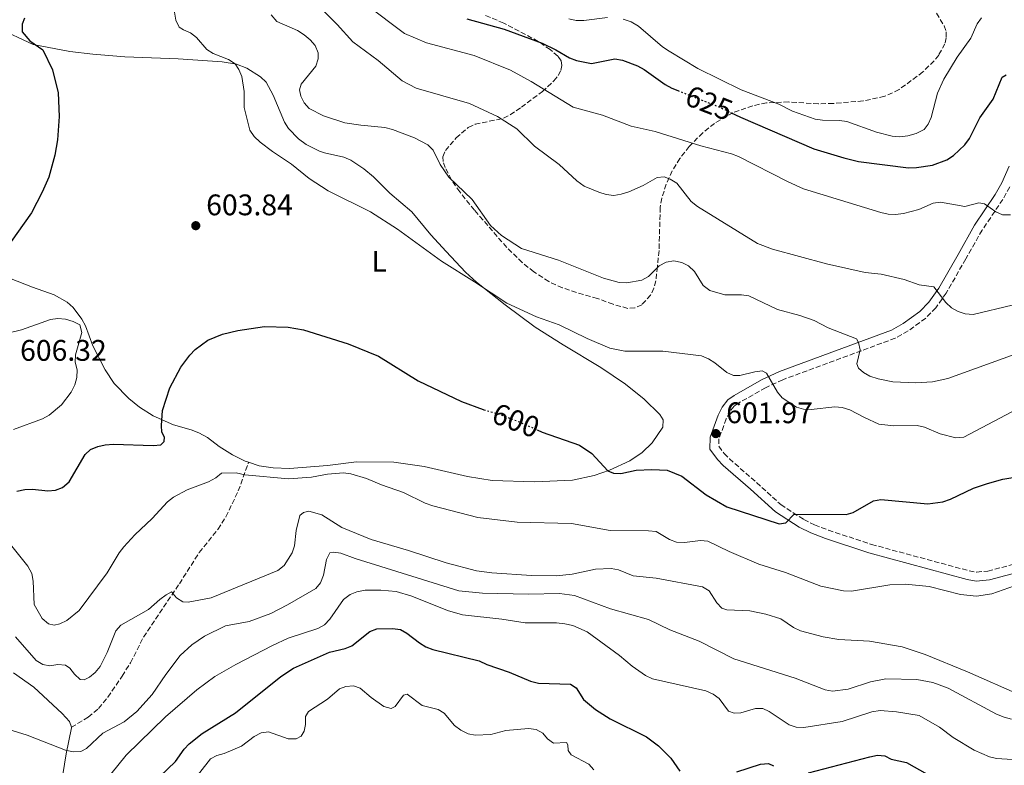
# Model space of a CAD drawing. Units: metres. Extents: x 635323 to 638774, y 4699673 to 4702053.
# Drawn here: x 637732 to 638063, y 4701495 to 4701745 of the extents above; entities that cross this region are included whole.
import ezdxf
from ezdxf.enums import TextEntityAlignment as Align

# ---------------------------------------------------------------- set-up
doc = ezdxf.new("R2010")
doc.units = ezdxf.units.M
doc.header["$MEASUREMENT"] = 0
doc.linetypes.add('DGN Style 3', pattern=[2.435891, 1.739922, -0.695969])
doc.linetypes.add('DGN Style 5', pattern=[1.217945, 0.521977, -0.695969])
for name, color, linetype, lineweight in [('Camino', 7, 'DGN Style 3', 0), ('Cota de curva de nivel directora', 7, 'Continuous', 0), ('Cota de punto acotado terreno', 7, 'Continuous', 0), ('Curva de nivel directora', 30, 'Continuous', 30), ('Curva de nivel directora no vista', 30, 'DGN Style 5', 30), ('Curva de nivel intermedia', 30, 'Continuous', 0), ('Etiqueta de uso rústico', 92, 'Continuous', 0), ('Línea de cambio de uso (parcela vista)', 92, 'Continuous', 0), ('Margen derecho', 7, 'Continuous', 0), ('Punto acotado terreno (símbolo)', 7, 'Continuous', 0), ('Senda', 7, 'DGN Style 3', 0), ('Zona arbolada', 92, 'DGN Style 3', 0)]:
    doc.layers.add(name, color=color, linetype=linetype, lineweight=lineweight)
doc.styles.add('Style-Arial', font='arial.ttf')

# ---------------------------------------------------------------- blocks, each defined once
blk = doc.blocks.new('5PATER')
at = {"layer": 'Punto acotado terreno (símbolo)', "linetype": 'Continuous', "lineweight": 0}
h = blk.add_hatch(color=51, dxfattribs=at)
edge = h.paths.add_edge_path()
edge.add_ellipse((0, 0), major_axis=(-0.11, -0.111), ratio=0.999422, start_angle=0, end_angle=360)

msp = doc.modelspace()

# ---------------------------------------------------------------- linework, layer by layer
at = {"layer": 'Camino', "color": 7, "linetype": 'DGN Style 3', "lineweight": 0}
msp.add_polyline3d([(638064.9, 4701689.17, 620.63), (638062.53, 4701685, 620.17), (638055.6, 4701674.68, 618.87), (638050.09, 4701664.98, 617.52), (638043.49, 4701653.48, 615.29), (638040.01, 4701648.53, 614.44), (638036.59, 4701645, 613.5), (638030.66, 4701640.71, 612.26), (638026.35, 4701638.29, 611.57), (637988.49, 4701624.3, 605.92), (637982.73, 4701621.64, 605.02), (637973.71, 4701616.51, 602.85), (637972.12, 4701615.38, 602.43), (637970.6, 4701613.48, 601.95), (637969.49, 4701611.2, 601.66), (637967, 4701604.44, 601.5), (637966.94, 4701601.91, 601.4), (637968.76, 4701599.44, 601.31), (637970.51, 4701597.7, 601.25), (637979.65, 4701589.7, 601.11), (637987.83, 4701582.28, 600.61), (637995.54, 4701577.27, 599.58), (637999.18, 4701575.5, 599.07), (638003.84, 4701573.69, 598.74), (638018.3, 4701568.92, 597.03), (638051.22, 4701560, 595.44), (638053.7, 4701559.6, 595.4), (638057.53, 4701559.9, 595.31), (638067.09, 4701562.43, 594.9)], dxfattribs=at)
at = {"layer": 'Curva de nivel directora', "color": 30, "linetype": 'Continuous', "lineweight": 30, "flags": 128}
for points, elevation in [([(637733.37, 4701746.01), (637732.54, 4701743.89), (637732.55, 4701741.38), (637735.12, 4701738.36), (637739.49, 4701735.31), (637742.75, 4701728.53), (637744.68, 4701720.79), (637744.99, 4701712.89), (637744.46, 4701704.99), (637743.58, 4701699.9), (637741.46, 4701692.45), (637739.28, 4701687.46), (637735.63, 4701680.48), (637726.4, 4701667.33)], 600), ([(637882.13, 4701745.76), (637894.69, 4701742.29), (637907.54, 4701737.56), (637912.13, 4701735.35), (637916.71, 4701732.58), (637919.06, 4701731.71), (637924.16, 4701730.76), (637931.99, 4701732.3), (637934.59, 4701731.84), (637939.63, 4701729.92), (637941.84, 4701728.74), (637948.95, 4701723.59), (637951.14, 4701722.37), (637953.13, 4701721.59)], 625), ([(637970.89, 4701714.26), (637974.21, 4701712.64), (637998.92, 4701701.99), (638009.09, 4701698.92), (638014, 4701697.75), (638030.81, 4701695.65), (638033.45, 4701695.72), (638038.84, 4701696.51), (638043.73, 4701698.28), (638045.89, 4701699.71), (638049.71, 4701703.39), (638051.32, 4701705.46), (638054.82, 4701712.38), (638059.34, 4701718.76), (638062.33, 4701726.14), (638063.63, 4701726.85)], 625), ([(637743.8, 4701587.18), (637746.13, 4701588.07), (637748.32, 4701589.94), (637753.71, 4701599.11), (637755.55, 4701600.8), (637758.02, 4701601.85), (637760.5, 4701602.41), (637763.27, 4701602.61), (637776.64, 4701602.19), (637779.18, 4701602.46), (637780.33, 4701603.56), (637780.39, 4701605.01), (637779.57, 4701606.66), (637779.41, 4701608.95), (637779.75, 4701613.96), (637782.27, 4701621.63), (637785.91, 4701628.5), (637788.91, 4701632.53), (637790.8, 4701634.47), (637795, 4701637.66), (637799.95, 4701639.65), (637805.13, 4701640.82), (637814.05, 4701642.21), (637822.05, 4701641.98), (637827.18, 4701641.12), (637842.19, 4701636.38), (637852.43, 4701632.22), (637865.81, 4701623.93), (637880.42, 4701617.04), (637887.71, 4701614.26), (637887.92, 4701614.2)], 600), ([(637905.87, 4701607.43), (637907.51, 4701606.68), (637920.08, 4701602.34), (637924.28, 4701599.45), (637929.58, 4701593.68), (637931.49, 4701592.91), (637933.98, 4701592.77), (637939.13, 4701593.88), (637944.42, 4701594.07), (637949.57, 4701593.84), (637954.47, 4701591.87), (637962.67, 4701585.55), (637969.61, 4701581.57), (637987.3, 4701575.8), (637989.52, 4701576.12), (637992.36, 4701579.06), (638009.78, 4701578.92), (638012.19, 4701579.6), (638019.01, 4701583.59), (638021.48, 4701583.99), (638037.27, 4701582.51), (638042.36, 4701583.19), (638044.98, 4701584.1), (638052.7, 4701587.79), (638057.43, 4701589.45), (638062.56, 4701590.87), (638067.95, 4701591.73)], 600), ([(637730.76, 4701586.86), (637733.38, 4701587.41), (637735.96, 4701587.48), (637741.15, 4701586.95), (637743.8, 4701587.18)], 600), ([(637776.3, 4701488.3), (637784.08, 4701495.81), (637787.03, 4701500.06), (637788.78, 4701501.84), (637793.06, 4701505.29), (637804.31, 4701512.26), (637819.58, 4701524.42), (637823.88, 4701527.25), (637836, 4701532.62), (637841.21, 4701533.85), (637843.51, 4701534.82), (637849.51, 4701539.58), (637851.84, 4701540.5), (637857.2, 4701540.65), (637859.81, 4701540.24), (637862, 4701539.04), (637866.23, 4701535.74), (637868.4, 4701534.49), (637870.76, 4701533.58), (637886.35, 4701529.74), (637888.88, 4701528.46), (637896.46, 4701525.87), (637903.63, 4701522.92), (637906.31, 4701522.22), (637917.1, 4701521.89), (637918.94, 4701520.7), (637921.41, 4701516.76), (637925.5, 4701513.32), (637930.36, 4701510.24), (637942.6, 4701504.18), (637946.67, 4701501.08), (637948.95, 4701498.91), (637950.79, 4701497.01), (637953.9, 4701492.65)], 575), ([(637997.2, 4701492.04), (638017.84, 4701497.45), (638020.38, 4701497.95), (638022.87, 4701497.77), (638024.96, 4701496.69), (638030.11, 4701495.57), (638037.1, 4701491.64)], 575), ([(637972.98, 4701492.42), (637980.97, 4701494.97), (637983.65, 4701495.18), (637985.35, 4701494.41)], 575)]:
    msp.add_lwpolyline(points, dxfattribs=dict(at, elevation=elevation))
at = {"layer": 'Curva de nivel directora no vista', "color": 30, "linetype": 'DGN Style 5', "lineweight": 30, "flags": 128}
for points, elevation in [([(637953.13, 4701721.59), (637967.34, 4701715.98), (637970.89, 4701714.26)], 625), ([(637887.92, 4701614.2), (637892.94, 4701612.78), (637900.14, 4701610.05), (637905.87, 4701607.43)], 600)]:
    msp.add_lwpolyline(points, dxfattribs=dict(at, elevation=elevation))
at = {"layer": 'Curva de nivel intermedia', "color": 30, "linetype": 'Continuous', "lineweight": 0, "flags": 128}
for points, elevation in [([(637830.74, 4701751.53), (637838.55, 4701743.83), (637843.76, 4701738.03), (637852.34, 4701731.7), (637860.41, 4701724.85), (637865.14, 4701722.39), (637883.02, 4701717.28), (637892.49, 4701712.9), (637898.99, 4701708.67), (637904.99, 4701702.91), (637913.24, 4701696.76), (637919.2, 4701691.24), (637921.66, 4701689.41), (637926.6, 4701687.38), (637929.07, 4701686.64), (637931.64, 4701686.33), (637934.12, 4701686.69), (637936.63, 4701687.51), (637941.47, 4701689.61), (637946.26, 4701692.32), (637948.55, 4701692.58), (637950.6, 4701691.84), (637952.89, 4701690.4), (637957.62, 4701684.3), (637959.77, 4701682.6), (637979.95, 4701670.09), (637985.06, 4701668.26), (638003.22, 4701663.28), (638016.26, 4701660.43), (638021.6, 4701659.85), (638029.35, 4701658), (638034.37, 4701656.25), (638039.37, 4701655.51), (638043.37, 4701650.31), (638045.32, 4701648.55), (638047.46, 4701647.26), (638049.85, 4701646.48), (638052.51, 4701646.26), (638065.69, 4701649.38)], 615), ([(637848.57, 4701750.3), (637861.17, 4701740.85), (637868.61, 4701737.71), (637884.59, 4701733.44), (637896.87, 4701728.43), (637903.87, 4701724.65), (637917.91, 4701715.96), (637927.82, 4701713.33), (637937.5, 4701709.6), (637945.6, 4701707.81), (637960.87, 4701703.04), (637971.28, 4701700.36), (637973.61, 4701699.45), (637990.28, 4701690.88), (637995.44, 4701688.58), (638021.46, 4701680.59), (638023.96, 4701680), (638026.46, 4701679.89), (638029.07, 4701680.28), (638034.29, 4701681.64), (638039.15, 4701683.7), (638041.62, 4701684.07), (638049.76, 4701682.56), (638054.48, 4701683.81), (638056.32, 4701683.53), (638060.16, 4701680.82), (638062.44, 4701679.78), (638065.07, 4701679.74)], 620), ([(637783.8, 4701748.01), (637784.27, 4701745.34), (637785.33, 4701742.98), (637786.82, 4701741.99), (637789.21, 4701741.05), (637791.17, 4701739.49), (637794.73, 4701735.38), (637796.86, 4701734.08), (637802, 4701732.09), (637804.26, 4701730.65), (637805.46, 4701728.74), (637806.45, 4701726.31), (637807.2, 4701721.29), (637807.25, 4701715.95), (637809.14, 4701708.26), (637810.6, 4701706.11), (637812.62, 4701704.2), (637816.73, 4701701.06), (637823.19, 4701696.88), (637829.12, 4701692.05), (637835.56, 4701687.81), (637849.73, 4701680.79), (637858.8, 4701674.96), (637873.64, 4701664.21), (637884.8, 4701657.29), (637895.6, 4701650.04), (637905.59, 4701645.49), (637913.21, 4701642.76), (637922.71, 4701638.18), (637930.26, 4701634.94), (637935.34, 4701633.96), (637948.17, 4701633.88), (637961.1, 4701632.3), (637963.55, 4701631.35), (637965.67, 4701630.03), (637969.66, 4701626.78), (637971.95, 4701625.69), (637974.07, 4701625.69), (637979.07, 4701627.01), (637981.57, 4701627.3), (637982.98, 4701626.56), (637986.66, 4701620.08), (637988.29, 4701618.19), (637993.09, 4701615.13), (637995.49, 4701614.43), (637998.02, 4701614.26), (638005.99, 4701615.23), (638008.48, 4701614.98), (638011, 4701614.23), (638015.98, 4701611.55), (638020.81, 4701609.41), (638025.85, 4701608.78), (638033.75, 4701608.94), (638036.17, 4701608.3), (638041.41, 4701606.11), (638046.74, 4701604.78), (638049.45, 4701604.93), (638065.62, 4701613.49)], 605), ([(637816.32, 4701747.04), (637818.19, 4701744.79), (637825.18, 4701741.76), (637827.44, 4701740.34), (637829.48, 4701738.65), (637831.08, 4701736.73), (637832.17, 4701734.35), (637832.11, 4701732.24), (637831.32, 4701729.86), (637826.38, 4701723.8), (637825.89, 4701721.9), (637826.35, 4701719.75), (637827.45, 4701717.5), (637829.11, 4701715.56), (637833.91, 4701713.1), (637841.17, 4701710.75), (637846.48, 4701709.93), (637854.6, 4701709.19), (637857.13, 4701708.51), (637864.6, 4701705.73), (637869, 4701703.37), (637870.86, 4701701.55), (637873.22, 4701696.69), (637876.09, 4701692.46), (637883.97, 4701684.97), (637890.11, 4701676.19), (637893.88, 4701672.81), (637900.61, 4701668.49), (637913.03, 4701664.52), (637928.2, 4701658.5), (637933.46, 4701656.99), (637936.03, 4701656.93), (637941.07, 4701657.78), (637943.26, 4701659), (637946.91, 4701662.66), (637949.23, 4701663.9), (637951.84, 4701664.26), (637954.52, 4701663.77), (637956.76, 4701662.66), (637958.74, 4701660.75), (637961.66, 4701656.07), (637963.89, 4701654.35), (637968.94, 4701652.92), (637974.57, 4701652.93), (637977.05, 4701652.57), (637986.66, 4701647.98), (637994.22, 4701645.9), (637999.04, 4701644.22), (638003.79, 4701641.78), (638013.3, 4701638.08), (638014.02, 4701636.8), (638014.57, 4701634.35), (638013.37, 4701629.61), (638014.01, 4701628.16), (638015.6, 4701626.75), (638017.8, 4701625.56), (638020.61, 4701624.62), (638025.54, 4701623.58), (638033.26, 4701623.23), (638038.87, 4701623.6), (638044.04, 4701624.68), (638066.7, 4701632.9)], 610), ([(637916.48, 4701745.71), (637918.93, 4701745.19), (637921.49, 4701745.15), (637929.49, 4701746.23)], 630), ([(637934.8, 4701745.61), (637937.45, 4701744.71), (637939.93, 4701743.28), (637947.98, 4701736.36), (637950.25, 4701734.85), (637959.96, 4701728.97), (637974.49, 4701721.8), (637987.14, 4701717.07), (637991.75, 4701714.69), (637999.44, 4701712.02), (638001.91, 4701711.63), (638007.58, 4701711.58), (638010.05, 4701711.18), (638019.99, 4701707.65), (638025.33, 4701706.22), (638027.82, 4701706.01), (638030.52, 4701706.33), (638033.33, 4701707.11), (638036.08, 4701708.54), (638037.41, 4701710.27), (638038.37, 4701712.58), (638040.6, 4701720.78), (638042.74, 4701725.45), (638047.13, 4701732.85), (638051.81, 4701739.28), (638053.94, 4701744.01), (638055.34, 4701746.08)], 630), ([(637744.56, 4701644.87), (637742.09, 4701644.52), (637732.26, 4701641.07), (637724.33, 4701639.24)], 605), ([(637729.6, 4701607.55), (637739.4, 4701611.19), (637741.65, 4701612.41), (637745.78, 4701615.87), (637748.99, 4701620.16), (637750.31, 4701622.64), (637750.97, 4701625.05), (637751.05, 4701627.68), (637750.36, 4701630.22), (637750.44, 4701632.72), (637752.57, 4701640.21), (637751.95, 4701642.75), (637749.74, 4701643.93), (637747.14, 4701644.65), (637744.56, 4701644.87)], 605), ([(637736.25, 4701556.52), (637736.6, 4701548.73), (637739.28, 4701543.92), (637741.34, 4701542.21), (637743.28, 4701541.73), (637745.18, 4701542.21), (637747.61, 4701543.35), (637751.76, 4701546.65), (637761.16, 4701559.32), (637765.23, 4701566.1), (637766.73, 4701568.09), (637770.44, 4701572.1), (637776.24, 4701577.61), (637781.42, 4701583.26), (637783.42, 4701584.83), (637788.05, 4701587.29), (637795.29, 4701589.97), (637797.67, 4701591.29), (637799.59, 4701592.89), (637804.54, 4701592.93), (637807.5, 4701592.32), (637822.17, 4701591.02), (637829.87, 4701591.49), (637835.28, 4701592.52), (637840.71, 4701593.03), (637843.18, 4701592.61), (637848.4, 4701591.07), (637853.48, 4701588.9), (637860.81, 4701586.37), (637868.13, 4701582.79), (637870.73, 4701581.85), (637885.9, 4701577.97), (637899.08, 4701576.4), (637917.35, 4701575.98), (637930.38, 4701573.6), (637943.27, 4701573.52), (637945.88, 4701573.21), (637950.4, 4701570.51), (637952.75, 4701569.64), (637955.47, 4701569.5), (637960.8, 4701570.18), (637963.29, 4701569.95), (637970.42, 4701566.52), (637980.45, 4701562.26), (637989.45, 4701559.49), (638001.31, 4701554.9), (638008.96, 4701553.23), (638011.6, 4701553.2), (638024.57, 4701555.31), (638029.79, 4701555.56), (638037.73, 4701554.69), (638048.28, 4701552.02), (638053.7, 4701551.49), (638058.83, 4701552.23), (638066.42, 4701555.01)], 595), ([(637739.48, 4701528.48), (637741.84, 4701528.08), (637744.49, 4701528.45), (637747.06, 4701528.22), (637748.62, 4701527.25), (637750.12, 4701525.25), (637752.07, 4701523.4), (637753.38, 4701523.37), (637755.2, 4701524.24), (637757.14, 4701525.81), (637758.81, 4701527.86), (637761.18, 4701532.59), (637764.01, 4701539.79), (637765.75, 4701541.74), (637775.05, 4701547), (637778.84, 4701550.37), (637781.03, 4701551.91), (637782.76, 4701552.9), (637784.46, 4701550.9), (637786.57, 4701549.56), (637788.44, 4701549.43), (637796.11, 4701550.93), (637818.52, 4701560.18), (637820.71, 4701561.77), (637823.38, 4701566.11), (637824.17, 4701568.48), (637824.72, 4701573.58), (637825.99, 4701578.59), (637827.19, 4701579.69), (637828.95, 4701580.12), (637833.43, 4701578.91), (637840.07, 4701574.57), (637849.98, 4701570.51), (637862.5, 4701566.85), (637875.24, 4701562.67), (637885.4, 4701560.01), (637890.61, 4701559.33), (637903.9, 4701558.41), (637912.37, 4701558.38), (637917.56, 4701558.89), (637925.52, 4701560.6), (637930.7, 4701560.82), (637933.18, 4701560.32), (637938.18, 4701558.37), (637945.91, 4701557.51), (637961.49, 4701554.58), (637963.77, 4701553.3), (637966.26, 4701549.3), (637968.03, 4701547.4), (637969.72, 4701546.91), (637977.45, 4701546.54), (637982.77, 4701545.43), (637987.78, 4701543.85), (637992.05, 4701540.91), (637994.42, 4701539.87), (638002.11, 4701537.78), (638007.34, 4701536.96), (638017.68, 4701536.38), (638028.63, 4701534.39), (638031.03, 4701533.7), (638036.42, 4701531.83), (638050.64, 4701526.03), (638068.46, 4701518.16)], 590), ([(637729.04, 4701568.34), (637734.48, 4701561.54), (637735.8, 4701559.13), (637736.25, 4701556.52)], 595), ([(637801.01, 4701541.51), (637808.96, 4701542.94), (637816.18, 4701545.63), (637821.82, 4701548.54), (637831.32, 4701554.09), (637832.94, 4701556), (637833.91, 4701558.56), (637834.9, 4701563.87), (637836.11, 4701566.05), (637837.32, 4701566.27), (637839.8, 4701565.93), (637844.62, 4701564.15), (637879.47, 4701553.33), (637887.45, 4701552.46), (637902.89, 4701552.21), (637913.4, 4701552.41), (637918.37, 4701551.75), (637930.48, 4701547.18), (637943.31, 4701543.59), (637950.44, 4701540.16), (637960.36, 4701536.34), (637972.07, 4701530.45), (637992.61, 4701523.86), (638002.77, 4701519.93), (638005.27, 4701519.48), (638010.49, 4701520.16), (638018.03, 4701522.68), (638023.14, 4701523.72), (638033.57, 4701523.5), (638039, 4701522.41), (638044.12, 4701520.59), (638060.43, 4701511.81), (638062.96, 4701510.79), (638065.45, 4701510.11)], 585), ([(637762.42, 4701491.65), (637767.53, 4701498.02), (637780.78, 4701510.94), (637791.34, 4701519.98), (637797.41, 4701524.51), (637804.45, 4701528.54), (637816.77, 4701534.9), (637822.05, 4701537.33), (637831.98, 4701540.65), (637834.3, 4701541.87), (637836.11, 4701543.74), (637840.63, 4701550.4), (637842.86, 4701552.07), (637845.19, 4701552.97), (637847.93, 4701553.46), (637853.18, 4701553.51), (637858.44, 4701553.03), (637863.62, 4701551.49), (637875.69, 4701546.72), (637880.72, 4701545.19), (637893.92, 4701543.77), (637901.75, 4701542.55), (637912.29, 4701542.47), (637915.11, 4701542.23), (637917.79, 4701541.6), (637922.66, 4701539.5), (637933.58, 4701531.55), (637937.78, 4701527.9), (637942.3, 4701524.8), (637944.7, 4701523.72), (637962.55, 4701519.67), (637965.09, 4701518.47), (637967.12, 4701517.01), (637970.27, 4701512.79), (637972.12, 4701512.15), (637974.41, 4701512.29), (637979.31, 4701513.68), (637981.81, 4701513.66), (637983.96, 4701512.67), (637990.6, 4701508.2), (637992.96, 4701507.37), (637995.53, 4701507.32), (638008.47, 4701509.3), (638018.45, 4701512.54), (638021.27, 4701513), (638026.8, 4701512.59), (638034.38, 4701511.34), (638041.22, 4701507.38), (638045.78, 4701503.92), (638052.91, 4701499.71), (638058.03, 4701497.46), (638060.46, 4701496.88), (638065.79, 4701496.56)], 580), ([(637726.6, 4701507.08), (637734.2, 4701504.74), (637747.15, 4701499.67), (637749.7, 4701499.09), (637752.23, 4701499.28), (637754.13, 4701500.29), (637759.73, 4701505.44), (637766.86, 4701509.17), (637771.16, 4701512.66), (637776.29, 4701518.42), (637780.83, 4701525.11), (637785.71, 4701531.54), (637789.63, 4701535.16), (637793.91, 4701538.03), (637801.01, 4701541.51)], 585), ([(637730.32, 4701537.8), (637737.28, 4701529.87), (637739.48, 4701528.48)], 590), ([(637789.49, 4701488.52), (637795.96, 4701496.77), (637798.08, 4701497.93), (637800.51, 4701498.55), (637806.37, 4701501), (637810.58, 4701504.25), (637813.01, 4701505.49), (637815.48, 4701505.9), (637822.07, 4701503.46), (637824.79, 4701503.47), (637826.44, 4701504.39), (637827.46, 4701506.05), (637827.88, 4701508.34), (637827.91, 4701510.98), (637828.86, 4701512.68), (637835.33, 4701516.78), (637839.28, 4701520.28), (637841.49, 4701521.1), (637844.07, 4701521.32), (637846.33, 4701520.58), (637849.96, 4701517.35), (637854.24, 4701514.32), (637856.67, 4701513.73), (637858.04, 4701514.4), (637860.82, 4701518.18), (637862.05, 4701518.47), (637867.19, 4701514.68), (637872.53, 4701513.38), (637874.55, 4701512.08), (637877.98, 4701508.03), (637880.17, 4701506.42), (637882.57, 4701505.22), (637885.01, 4701504.7), (637890.21, 4701504.92), (637895.32, 4701506.27), (637902.87, 4701506.96), (637905.51, 4701506.58), (637907.71, 4701505.4), (637909.26, 4701503.52), (637911.29, 4701502.07), (637915.68, 4701502.23), (637916.17, 4701501.42), (637916.25, 4701499.59), (637917.24, 4701498.11), (637923.27, 4701494.92), (637924.95, 4701493.06)], 570)]:
    msp.add_lwpolyline(points, dxfattribs=dict(at, elevation=elevation))
at = {"layer": 'Línea de cambio de uso (parcela vista)', "color": 92, "linetype": 'Continuous', "lineweight": 0}
for points in [[(637724.16, 4701742.73, 598.82), (637736.27, 4701737.08, 599.7), (637748.58, 4701734.75, 601.16), (637756.28, 4701733.83, 601.37), (637767.04, 4701732.99, 601.96), (637785.07, 4701732.33, 603.33), (637799.78, 4701731.28, 605.26), (637804.69, 4701730.49, 605.72), (637808.09, 4701729.15, 605.96), (637812.75, 4701726.2, 605.98), (637814.68, 4701724.42, 605.92), (637817.03, 4701720.02, 606.29), (637820.82, 4701710.97, 606.14), (637822.16, 4701708.87, 606.06), (637825.51, 4701705.34, 605.87), (637828.14, 4701703.41, 605.7), (637832.63, 4701701.19, 605.47), (637834.23, 4701700.61, 605.48), (637840.83, 4701699.14, 606.14), (637843.12, 4701698.16, 606.37), (637847.51, 4701695.31, 606.66), (637850.76, 4701692.6, 606.53), (637856.3, 4701687.11, 606.03), (637863.66, 4701680.78, 605.98), (637870.02, 4701673.07, 606.03), (637875.23, 4701667.43, 606), (637881.7, 4701660.52, 605.48), (637885.39, 4701657.15, 605.37), (637895.11, 4701649.52, 604.44), (637905.22, 4701642.05, 603.82), (637914.58, 4701636.07, 603.33), (637927.27, 4701628.41, 602.95), (637935.51, 4701622.8, 602.32), (637941.89, 4701617.79, 601.93), (637947.11, 4701612.65, 601.45), (637948.28, 4701610.78, 601.19), (637948.09, 4701608.32, 601.05), (637944.58, 4701603.08, 601.02), (637941.18, 4701599.79, 601.02), (637936.99, 4701597.04, 600.96), (637930.19, 4701593.86, 600.5), (637925.02, 4701592.08, 600.08), (637917.68, 4701590.52, 599.6), (637904.97, 4701590.01, 598.82), (637890.74, 4701590.39, 597.94), (637882.43, 4701591.7, 597.66), (637867.76, 4701595.1, 597.13), (637857.62, 4701596.56, 596.36), (637845.03, 4701596.68, 595.93)], [(637808.73, 4701596.52, 595.54), (637807.59, 4701596.88, 595.63), (637803.31, 4701599.04, 595.98), (637798.82, 4701601.84, 596.28), (637794.9, 4701604.82, 597.09), (637791.96, 4701606.47, 597.47), (637789.43, 4701607.48, 597.77), (637783.42, 4701609.16, 599.26), (637776.64, 4701612.12, 600.42), (637772, 4701615.09, 600.9), (637768.43, 4701617.95, 601.29), (637763.53, 4701623.02, 602.05), (637760.49, 4701627.6, 602.82), (637756.36, 4701635.75, 603.47), (637753.82, 4701642.45, 603.61), (637752.65, 4701644.65, 603.6), (637749.67, 4701648.58, 603.43), (637747.65, 4701650.36, 603.22), (637743.33, 4701652.83, 602.7), (637735.99, 4701655.47, 602.33), (637719.86, 4701661.7, 599.73)], [(637845.03, 4701596.68, 595.93), (637835.26, 4701595.47, 595.4), (637822.45, 4701594.43, 595.3), (637816.97, 4701594.69, 595.29), (637812.34, 4701595.39, 595.24), (637808.73, 4701596.52, 595.54)], [(637729.59, 4701525.75, 587.74), (637736.51, 4701520.84, 587.69), (637745.94, 4701512, 586.58), (637748.5, 4701509.28, 586.3), (637749.09, 4701507.37, 586.16)], [(637749.09, 4701507.37, 586.16), (637749.13, 4701507.23, 586.15), (637747.37, 4701498.43, 584.71), (637744.76, 4701482.35, 582.82)]]:
    msp.add_polyline3d(points, dxfattribs=at)
at = {"layer": 'Margen derecho', "color": 7, "linetype": 'Continuous', "lineweight": 0}
msp.add_polyline3d([(638064.69, 4701696.14, 621.23), (638062.21, 4701690.52, 620.63), (638059.98, 4701686.58, 620.17), (638053.04, 4701676.26, 618.87), (638047.49, 4701666.47, 617.52), (638040.96, 4701655.09, 615.29), (638037.69, 4701650.45, 614.44), (638034.62, 4701647.28, 613.5), (638029.04, 4701643.24, 612.26), (638025.08, 4701641.02, 611.57), (637987.34, 4701627.07, 605.92), (637981.35, 4701624.31, 605.02), (637972.09, 4701619.04, 602.85), (637970.04, 4701617.59, 602.43), (637968.04, 4701615.1, 601.95), (637966.73, 4701612.37, 601.66), (637964.01, 4701605.01, 601.5), (637963.92, 4701600.95, 601.4), (637966.48, 4701597.48, 601.31), (637968.46, 4701595.5, 601.25), (637977.66, 4701587.46, 601.11), (637986, 4701579.89, 600.61), (637994.06, 4701574.65, 599.58), (637997.98, 4701572.75, 599.07), (638002.83, 4701570.86, 598.74), (638017.44, 4701566.04, 597.03), (638050.58, 4701557.07, 595.44), (638053.57, 4701556.58, 595.4), (638058.03, 4701556.93, 595.31), (638069.04, 4701559.85, 594.86)], dxfattribs=at)
at = {"layer": 'Senda', "color": 7, "linetype": 'DGN Style 3', "lineweight": 0}
msp.add_polyline3d([(637749.09, 4701507.37, 586.16), (637754.79, 4701510.74, 586.87), (637758.24, 4701513.67, 587.37), (637761.37, 4701517.56, 587.7), (637766.17, 4701524.6, 587.77), (637768.99, 4701529.06, 587.81), (637773.35, 4701537.67, 588.69), (637785.43, 4701555.68, 590.01), (637792.14, 4701566.17, 591.09), (637798.43, 4701573.97, 592.32), (637801.1, 4701578.18, 592.88), (637805.26, 4701586.89, 594.22), (637808.73, 4701596.52, 595.54)], dxfattribs=at)
at = {"layer": 'Zona arbolada', "color": 92, "linetype": 'DGN Style 3', "lineweight": 0}
msp.add_polyline3d([(638040.19, 4701747.63, 636.89), (638042.81, 4701743.42, 635.86), (638043.44, 4701741.35, 635.37), (638043.51, 4701739.38, 634.91), (638043.03, 4701737.37, 634.45), (638040.95, 4701733.51, 633.58), (638039.42, 4701731.59, 633.16), (638035.63, 4701727.85, 632.34), (638027.62, 4701721.92, 631.14), (638022.78, 4701719.67, 630.86), (638015.5, 4701718.1, 630.95), (638005.45, 4701717.27, 630.93), (638000.48, 4701717.14, 630.62), (637990.51, 4701717.76, 629.69), (637983.06, 4701717.46, 628.63), (637978.4, 4701716.51, 627.58), (637971.72, 4701714.16, 625.33), (637965.51, 4701710.57, 622.91), (637961.55, 4701707.39, 621.56), (637957.04, 4701702.82, 620.46), (637953.87, 4701698.78, 619.87), (637951.27, 4701694.56, 619.37), (637949.25, 4701690.12, 618.82), (637947.81, 4701685.44, 618.06), (637947.26, 4701682.31, 617.38), (637946.86, 4701667.76, 613.6), (637946.28, 4701662.38, 612.65), (637945.77, 4701657.53, 612.22), (637945.13, 4701655.15, 612.04), (637944, 4701652.8, 611.8), (637941.04, 4701649.55, 611.2), (637938.71, 4701648.48, 610.58), (637936.3, 4701648.32, 609.83), (637931.37, 4701649.69, 608.28), (637926.16, 4701651.65, 607.09), (637919.07, 4701653.64, 606.29), (637914.37, 4701655.2, 605.99), (637909.74, 4701657.33, 605.85), (637904.76, 4701660.59, 605.83), (637900.84, 4701663.75, 605.87), (637895.6, 4701668.84, 606.06), (637884.73, 4701681.37, 607.25), (637879.76, 4701687.49, 608.51), (637876.96, 4701691.59, 609.41), (637874.87, 4701695.69, 610.18), (637874.17, 4701697.75, 610.45), (637874.1, 4701699.33, 610.59), (637874.95, 4701701.44, 610.65), (637878.57, 4701705.65, 610.69), (637882.67, 4701709.21, 610.96), (637884.97, 4701710.24, 611.22), (637894.56, 4701712.29, 612.9), (637896.77, 4701713.45, 613.43), (637900.51, 4701716.04, 614.87), (637907.58, 4701721.25, 619.38), (637911.46, 4701724.86, 622.79), (637912.87, 4701726.64, 624.35), (637913.8, 4701728.38, 625.7), (637914.16, 4701730.06, 626.76), (637913.86, 4701731.66, 627.43), (637912.8, 4701733.16, 627.64), (637910.23, 4701735.37, 627.55), (637906.22, 4701738.14, 627.4), (637894.59, 4701744.33, 626.98), (637888.21, 4701746.93, 626.75)], dxfattribs=at)
msp.add_polyline3d([(638040.19, 4701747.63, 636.89), (638042.81, 4701743.42, 635.86), (638043.44, 4701741.35, 635.37), (638043.51, 4701739.38, 634.91), (638043.03, 4701737.37, 634.45), (638040.95, 4701733.51, 633.58), (638039.42, 4701731.59, 633.16), (638035.63, 4701727.85, 632.34), (638027.62, 4701721.92, 631.14), (638022.78, 4701719.67, 630.86), (638015.5, 4701718.1, 630.95), (638005.45, 4701717.27, 630.93), (638000.48, 4701717.14, 630.62), (637990.51, 4701717.76, 629.69), (637983.06, 4701717.46, 628.63), (637978.4, 4701716.51, 627.58), (637971.72, 4701714.16, 625.33), (637965.51, 4701710.57, 622.91), (637961.55, 4701707.39, 621.56), (637957.04, 4701702.82, 620.46), (637953.87, 4701698.78, 619.87), (637951.27, 4701694.56, 619.37), (637949.25, 4701690.12, 618.82), (637947.81, 4701685.44, 618.06), (637947.26, 4701682.31, 617.38), (637946.86, 4701667.76, 613.6), (637946.28, 4701662.38, 612.65), (637945.77, 4701657.53, 612.22), (637945.13, 4701655.15, 612.04), (637944, 4701652.8, 611.8), (637941.04, 4701649.55, 611.2), (637938.71, 4701648.48, 610.58), (637936.3, 4701648.32, 609.83), (637931.37, 4701649.69, 608.28), (637926.16, 4701651.65, 607.09), (637919.07, 4701653.64, 606.29), (637914.37, 4701655.2, 605.99), (637909.74, 4701657.33, 605.85), (637904.76, 4701660.59, 605.83), (637900.84, 4701663.75, 605.87), (637895.6, 4701668.84, 606.06), (637884.73, 4701681.37, 607.25), (637879.76, 4701687.49, 608.51), (637876.96, 4701691.59, 609.41), (637874.87, 4701695.69, 610.18), (637874.17, 4701697.75, 610.45), (637874.1, 4701699.33, 610.59), (637874.95, 4701701.44, 610.65), (637878.57, 4701705.65, 610.69), (637882.67, 4701709.21, 610.96), (637884.97, 4701710.24, 611.22), (637894.56, 4701712.29, 612.9), (637896.77, 4701713.45, 613.43), (637900.51, 4701716.04, 614.87), (637907.58, 4701721.25, 619.38), (637911.46, 4701724.86, 622.79), (637912.87, 4701726.64, 624.35), (637913.8, 4701728.38, 625.7), (637914.16, 4701730.06, 626.76), (637913.86, 4701731.66, 627.43), (637912.8, 4701733.16, 627.64), (637910.23, 4701735.37, 627.55), (637906.22, 4701738.14, 627.4), (637894.59, 4701744.33, 626.98), (637888.21, 4701746.93, 626.75)], dxfattribs=at)

# ---------------------------------------------------------------- block references
at = {"layer": 'Punto acotado terreno (símbolo)', "color": 7, "linetype": 'Continuous', "lineweight": 0, "xscale": 10, "yscale": 10, "zscale": 10}
for p in [(637790.96, 4701676.14, 603.84), (637965.96, 4701606.19, 601.97)]:
    msp.add_blockref('5PATER', p, dxfattribs=at)

# ---------------------------------------------------------------- texts
at = {"layer": 'Cota de curva de nivel directora', "color": 7, "linetype": 'Continuous', "lineweight": 0, "style": 'Style-Arial'}
for s, rotation, p in [('625', 338.4839, (637963.71, 4701717.41, 625)), ('600', 339.2532, (637898.7, 4701610.6, 600))]:
    msp.add_text(s, height=7, rotation=rotation, dxfattribs=at).set_placement(p, align=Align.MIDDLE_CENTER)
at = {"layer": 'Cota de punto acotado terreno', "color": 7, "linetype": 'Continuous', "lineweight": 0, "style": 'Style-Arial'}
for s, p in [('603.84', (637794.46, 4701679.64, 603.84)), ('606.32', (637731.84, 4701630.68, 606.32)), ('601.97', (637969.46, 4701609.69, 601.97))]:
    msp.add_text(s, height=7, dxfattribs=at).set_placement(p)
at = {"layer": 'Etiqueta de uso rústico', "color": 92, "linetype": 'Continuous', "lineweight": 0, "style": 'Style-Arial'}
msp.add_text('L', height=7, dxfattribs=at).set_placement((637852.68, 4701664.16, 603.43), align=Align.MIDDLE_CENTER)

doc.saveas('drawing.dxf')
